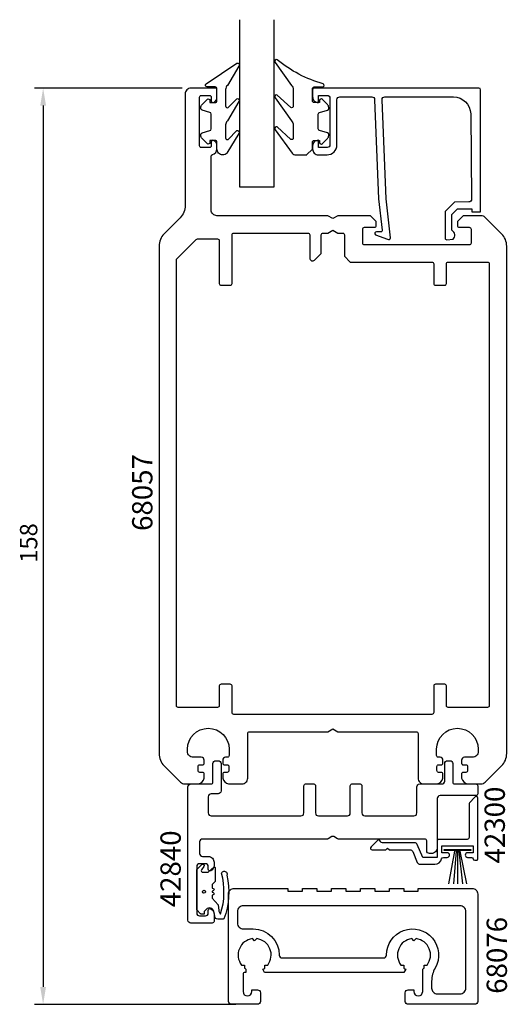
# Model space of a CAD drawing. Extents: x 440 to 525, y 346 to 516.
import ezdxf

# ---------------------------------------------------------------- set-up
doc = ezdxf.new("R2010")
doc.units = 0
doc.header["$LTSCALE"] = 4
doc.layers.get('0').update_dxf_attribs({"linetype": 'CONTINUOUS'})
doc.layers.get('DEFPOINTS').update_dxf_attribs({"linetype": 'CONTINUOUS'})
for name, color, linetype in [('SAPA_ARTIKELNR', 4, 'CONTINUOUS'), ('SAPA_FOGBAND', 2, 'CONTINUOUS'), ('SAPA_GLAS', 4, 'CONTINUOUS'), ('SAPA_MATT', 1, 'CONTINUOUS'), ('SAPA_PROFIL', 7, 'CONTINUOUS')]:
    doc.layers.add(name, color=color, linetype=linetype)
doc.styles.add('ISO', font='txt')
doc.dimstyles.get("Standard").update_dxf_attribs({"dimtxt": 0.18, "dimasz": 0.18, "dimexe": 0.18, "dimexo": 0.0625, "dimgap": 0.09, "dimtad": 0, "dimtih": 1, "dimtoh": 1, "dimzin": 0, "dimcen": 0.09, "dimazin": 3, "dimtfac": 1, "dimtofl": 0, "dimtmove": 0, "dimatfit": 3})

# ---------------------------------------------------------------- blocks, each defined once
blk = doc.blocks.new('*U70')
at = {"layer": 'SAPA_MATT', "color": 2, "style": 'ISO'}
blk.add_text('158', height=3, rotation=90, dxfattribs=at).set_placement((443.52, 421.87))
blk = doc.blocks.new('*D49')
at = {"layer": 'DEFPOINTS', "color": 0}
for p in [(470.02, 503.72), (444.52, 345.72), (479.27, 345.72)]:
    blk.add_point(p, dxfattribs=at)
at = {"layer": 'SAPA_MATT'}
for p, q in [((468.52, 503.72), (443.02, 503.72)), ((444.52, 500.72), (444.52, 348.72)), ((477.77, 345.72), (443.02, 345.72))]:
    blk.add_line(p, q, dxfattribs=at)
for points in [[(444.02, 500.72), (445.02, 500.72), (444.52, 503.72)], [(444.02, 348.72), (445.02, 348.72), (444.52, 345.72)]]:
    blk.add_solid(points, dxfattribs=at)
blk.add_blockref('*U70', (0, 0))

msp = doc.modelspace()

# ---------------------------------------------------------------- linework, layer by layer
at = {"layer": 'SAPA_FOGBAND'}
for p, q in [((515.514, 372.141), (514.485, 366.503)), ((515.514, 372.141), (514.485, 366.503)), ((515.804, 372.141), (515.357, 366.503)), ((515.804, 372.141), (515.357, 366.503)), ((516.019, 372.141), (516.019, 366.503)), ((516.019, 372.141), (516.019, 366.503)), ((516.263, 372.141), (516.88, 366.503)), ((516.263, 372.141), (516.88, 366.503)), ((516.435, 372.141), (517.589, 366.503)), ((516.435, 372.141), (517.589, 366.503))]:
    msp.add_line(p, q, dxfattribs=at)
for points in [[(475.516, 492.218, -0.4142136), (474.516, 493.218), (474.516, 494.418, 0.4142136), (474.216, 494.718), (473.316, 494.718), (473.316, 494.368, -0.6681786), (472.804, 494.156), (471.95, 495.01, -0.1989124), (471.716, 495.575), (471.716, 495.738, -0.3394543), (471.938, 496.028), (473.293, 496.391, 0.3394543), (473.516, 496.681), (473.516, 499.256, 0.3394543), (473.293, 499.546), (471.938, 499.909, -0.3394543), (471.716, 500.199), (471.716, 500.361, -0.1989124), (471.95, 500.927), (472.804, 501.78, -0.6681786), (473.316, 501.568), (473.316, 501.218), (474.216, 501.218, 0.4142136), (474.516, 501.518), (474.516, 503.618, 0.4142136), (474.216, 503.918), (472.816, 503.918, -0.7754026), (472.671, 504.481), (477.942, 508.001, -0.8680589), (478.299, 507.526), (476.309, 504.186, 0.1989124), (476.016, 503.479), (476.016, 500.646, 0.5773503), (476.466, 500.386), (477.933, 501.894, -0.8769765), (478.295, 501.422), (476.309, 498.086, 0.1989124), (476.016, 497.379), (476.016, 495.147, 0.5773503), (476.466, 494.887), (477.932, 496.394, -0.8769765), (478.294, 495.922), (476.233, 492.511, -0.1989124), (475.526, 492.218)], [(491.008, 493.218), (491.008, 494.418, -0.4142136), (491.308, 494.718), (492.208, 494.718), (492.208, 494.368, 0.6681786), (492.72, 494.156), (493.573, 495.01, 0.1989124), (493.808, 495.575), (493.808, 495.738, 0.3394543), (493.585, 496.028), (492.23, 496.391, -0.3394543), (492.008, 496.681), (492.008, 499.256, -0.3394543), (492.23, 499.546), (493.585, 499.909, 0.3394543), (493.808, 500.199), (493.808, 500.361, 0.1989124), (493.573, 500.927), (492.72, 501.78, 0.6681786), (492.208, 501.568), (492.208, 501.218), (491.308, 501.218, -0.4142136), (491.008, 501.518), (491.008, 503.618, -0.4142136), (491.308, 503.918), (492.708, 503.918, 0.7754026), (492.852, 504.481, -0.1086823), (484.924, 508.631, 0.8680589), (484.567, 508.156), (487.395, 504.186, -0.1989124), (487.688, 503.479), (487.688, 500.646, -0.5773503), (487.238, 500.386), (484.933, 502.524, 0.8769765), (484.571, 502.052), (487.395, 498.086, -0.1989124), (487.688, 497.379), (487.688, 495.147, -0.5773503), (487.238, 494.887), (484.934, 497.024, 0.8769765), (484.572, 496.552), (487.471, 492.511, 0.1989124), (488.178, 492.218), (490.008, 492.218), (489.998, 492.218)], [(472.694, 362.122), (472.694, 362.122), (472.318, 361.747), (472.318, 361.298), (471.78, 361.298, -0.1989124), (471.674, 361.342), (471.018, 361.998), (471.018, 368.952), (471.891, 369.825, -0.9063391), (472.276, 369.509), (471.86, 368.887, 0.5993709), (472.068, 368.498), (473.018, 368.498), (473.967, 369.359, -0.0742648), (474.004, 369.384, -0.5498923), (474.218, 369.248), (474.218, 366.898), (473.718, 366.398), (473.718, 365.747), (473.887, 365.686, -0.7002075), (473.887, 365.31), (473.718, 365.249), (473.718, 365.047), (473.887, 364.986, -0.7002075), (473.887, 364.61), (473.718, 364.549), (473.718, 364.024), (474.743, 362.898), (474.852, 361.923), (474.869, 361.799), (475.045, 361.299), (475.137, 361.299, 0.1450584), (475.302, 368.353, -1), (476.235, 367.993, -0.1471931), (475.717, 360.484, -0.149213), (475.438, 360.399), (474.645, 360.399, -0.4142136), (474.145, 360.899), (473.969, 361.799, 0.5630322)]]:
    msp.add_lwpolyline(points, format="xyb", close=True, dxfattribs=at)
msp.add_lwpolyline([(518.316, 372.241), (513.72, 372.241), (513.72, 372.448), (518.316, 372.448)], close=True, dxfattribs=at)
msp.add_lwpolyline([(518.316, 372.241), (513.72, 372.241), (513.72, 372.448), (518.316, 372.448)], close=True, dxfattribs=at)
msp.add_circle((472.281, 365.145), 0.25, dxfattribs=at)
msp.add_circle((472.281, 365.145), 0.25, dxfattribs=at)
at = {"layer": 'SAPA_GLAS'}
msp.add_lwpolyline([(478.418, 515.525), (478.418, 486.725), (484.418, 486.725), (484.418, 515.525)], dxfattribs=at)
at = {"layer": 'SAPA_PROFIL'}
msp.add_line((473.518, 494.425), (473.518, 494.425), dxfattribs=at)
for points in [[(464.518, 388.968, 0.1989124), (465.397, 386.846), (468.225, 384.018, 0.1989124), (468.932, 383.725), (471.318, 383.725, 0.2504917), (472.318, 384.725), (472.318, 385.425, 0.4142136), (472.018, 385.725), (471.568, 385.725, -0.4142136), (471.268, 386.025), (471.268, 386.725, -0.4142136), (471.568, 387.025), (472.018, 387.025, 0.4142136), (472.318, 387.325), (472.318, 387.825, 0.4142136), (471.818, 388.325), (470.418, 388.325, -0.4142136), (469.418, 389.325), (469.418, 389.725, -1), (476.618, 389.725), (476.618, 388.625, -0.4142136), (476.318, 388.325), (476.018, 388.325, 0.4142136), (475.518, 387.825), (475.518, 387.325, 0.4142136), (475.818, 387.025), (476.268, 387.025, -0.4142136), (476.568, 386.725), (476.568, 386.025, -0.4142136), (476.268, 385.725), (475.818, 385.725, 0.4142136), (475.518, 385.425), (475.518, 384.725, 0.2504917), (476.518, 383.725), (478.818, 383.725, 0.4142136), (479.818, 384.725), (479.818, 392.425, -0.4142136), (480.118, 392.725), (493.652, 392.725), (494.518, 393.225), (495.384, 392.725), (508.918, 392.725, -0.4142136), (509.218, 392.425), (509.218, 384.725, 0.4142136), (510.218, 383.725), (512.518, 383.725, 0.2504917), (513.518, 384.725), (513.518, 385.425, 0.4142136), (513.218, 385.725), (512.768, 385.725, -0.4142136), (512.468, 386.025), (512.468, 386.725, -0.4142136), (512.768, 387.025), (513.218, 387.025, 0.4142136), (513.518, 387.325), (513.518, 387.825, 0.4142136), (513.018, 388.325), (512.718, 388.325, -0.4142136), (512.418, 388.625), (512.418, 389.725, -1), (519.618, 389.725), (519.618, 389.325, -0.4142136), (518.618, 388.325), (517.218, 388.325, 0.4142136), (516.718, 387.825), (516.718, 387.325, 0.4142136), (517.018, 387.025), (517.468, 387.025, -0.4142136), (517.768, 386.725), (517.768, 386.025, -0.4142136), (517.468, 385.725), (517.018, 385.725, 0.4142136), (516.718, 385.425), (516.718, 384.725, 0.2504917), (517.718, 383.725), (520.104, 383.725, 0.1989124), (520.811, 384.018), (523.64, 386.846, 0.1989124), (524.518, 388.968), (524.518, 395.72), (524.518, 476.482, 0.1989124), (523.64, 478.604), (520.811, 481.432, 0.1989124), (520.104, 481.725), (517.018, 481.725), (516.018, 480.725), (516.018, 480.025, 0.4142136), (516.318, 479.725), (518.068, 479.725, -0.4142136), (518.368, 479.425), (518.368, 476.975, -0.4142136), (518.068, 476.675), (499.968, 476.675, -0.4142136), (499.668, 476.975), (499.668, 479.425, -0.4142136), (499.968, 479.725), (501.718, 479.725, 0.4142136), (502.018, 480.025), (502.018, 480.725), (501.018, 481.725), (495.384, 481.725), (494.518, 481.225), (493.652, 481.725), (474.518, 481.725, -0.4142136), (473.518, 482.725), (473.518, 491.96, -0.3475405), (473.749, 492.252, 0.3475405), (474.518, 493.225), (474.518, 493.792, 0.2896899), (473.947, 494.696, 0.5507604), (473.518, 494.425), (473.518, 493.775, -0.4142136), (473.218, 493.475), (471.818, 493.475, -0.4142136), (471.518, 493.775), (471.518, 502.175, -0.4142136), (471.818, 502.475), (473.218, 502.475, -0.4142136), (473.518, 502.175), (473.518, 501.525), (473.518, 501.525, 0.5507604), (473.947, 501.254, 0.2896899), (474.518, 502.157), (474.518, 503.425, 0.4142136), (474.218, 503.725), (470.018, 503.725, 0.4142136), (469.018, 502.725), (469.018, 483.468, -0.1989124), (468.14, 481.346), (465.397, 478.604, 0.1989124), (464.518, 476.482)], [(492.518, 478.425, -0.4142136), (492.818, 478.725), (493.652, 478.725), (494.518, 479.225), (495.384, 478.725), (496.218, 478.725, -0.4142136), (496.518, 478.425), (496.518, 474.725), (497.518, 473.725), (511.618, 473.725, -0.4142136), (511.918, 473.425), (511.918, 470.025, 0.4142136), (512.218, 469.725), (513.818, 469.725, 0.4142136), (514.118, 470.025), (514.118, 473.425, -0.4142136), (514.418, 473.725), (521.218, 473.725, -0.4142136), (521.518, 473.425), (521.518, 397.225, -0.4142136), (521.218, 396.925), (514.418, 396.925, -0.4142136), (514.118, 397.225), (514.118, 400.625, 0.4142136), (513.818, 400.925), (512.218, 400.925, 0.4142136), (511.918, 400.625), (511.918, 396.025, -0.4142136), (511.618, 395.725), (477.418, 395.725, -0.4142136), (477.118, 396.025), (477.118, 400.625, 0.4142136), (476.818, 400.925), (475.218, 400.925, 0.4142136), (474.918, 400.625), (474.918, 397.225, -0.4142136), (474.618, 396.925), (467.818, 396.925, -0.4142136), (467.518, 397.225), (467.518, 474.225), (470.93, 477.637, -0.1989124), (471.143, 477.725), (474.618, 477.725, -0.4142136), (474.918, 477.425), (474.918, 470.025, 0.4142136), (475.218, 469.725), (476.818, 469.725, 0.4142136), (477.118, 470.025), (477.118, 478.425, -0.4142136), (477.418, 478.725), (490.218, 478.725, -0.4142136), (490.518, 478.425), (490.518, 474.425, 0.6681786), (491.372, 474.071), (492.518, 475.218)], [(509.555, 369.87), (512.118, 369.87, 0.356394), (513.294, 370.83, -0.356394), (513.588, 371.07), (514.268, 371.07, 1), (514.268, 371.87), (513.318, 371.87), (513.318, 373.07), (518.718, 373.07), (518.718, 371.87), (517.768, 371.87, 1), (517.768, 371.07), (518.418, 371.07, -0.3659774), (518.714, 370.82, 0.3659774), (519.01, 370.57), (519.318, 370.57, 0.4142136), (519.518, 370.77), (519.518, 381.27, 0.687281), (518.995, 381.47), (518.095, 380.471, 0.185339), (518.018, 380.27), (518.018, 374.47, -0.4142136), (517.718, 374.17), (512.818, 374.17, 0.4142136), (512.518, 373.87), (512.518, 371.07), (510.018, 371.07), (509.086, 373.265, 0.3009658), (508.626, 373.57), (503.21, 373.57, -0.2552689), (502.714, 373.82, 0.6092409), (502.206, 373.982), (501.106, 372.882, 0.6681786), (501.318, 372.37), (503.668, 372.37), (503.968, 372.67), (504.268, 372.37), (507.832, 372.37, -0.3009658), (508.292, 372.065), (509.095, 370.174, 0.3009658)], [(516.468, 347.525, 0.4142136), (517.468, 348.525), (517.468, 361.725, 0.4142136), (516.468, 362.725), (479.068, 362.725, 0.4142136), (478.068, 361.725), (478.068, 359.725, 0.4142136), (479.068, 358.725), (480.768, 358.725, -0.4142132), (485.268, 354.225, 0.4142136), (485.768, 353.725), (503.268, 353.725, 0.4142136), (503.768, 354.225, -1.3023596), (512.168, 351.98, 0.131326), (511.568, 349.735), (511.568, 348.525, 0.4142136), (512.568, 347.525)]]:
    msp.add_lwpolyline(points, format="xyb", close=True, dxfattribs=at)
for points in [[(503.697, 484.604), (503.016, 501.725, -0.4142136), (503.516, 502.225), (515.315, 502.225, -0.4076767), (518.315, 499.292), (518.469, 484.604, -0.418213), (517.973, 484.093), (515.499, 484.08), (513.873, 482.425), (513.873, 477.876, 0.4293388), (514.191, 477.579), (515.272, 477.652, 0.4883398), (515.052, 479.214), (515.052, 481.913), (516.006, 482.884), (518.505, 482.884), (518.505, 482.41), (520.018, 482.41), (520.018, 503.428, 0.4116378), (519.718, 503.725), (491.316, 503.725, 0.4142136), (491.016, 503.425), (491.016, 502.215, 0.4142136), (492.006, 501.225), (492.016, 501.225), (492.016, 502.475), (493.516, 502.475, -0.4142136), (494.016, 501.975), (494.016, 493.975, -0.4142136), (493.516, 493.475), (492.016, 493.475), (492.016, 494.725), (492.006, 494.725, 0.4142136), (491.016, 493.735), (491.016, 493.225, 0.4142136), (492.016, 492.225), (493.516, 492.225, 0.4142136), (495.216, 493.925), (495.216, 501.725, -0.4142136), (495.716, 502.225), (501.216, 502.225, -0.4142136), (501.716, 501.725), (502.387, 484.604), (503.044, 479.201, -0.4666505), (502.782, 478.921), (502.059, 478.96, 0.7332303), (501.859, 478.424), (503.969, 477.653, 0.6681786), (504.452, 477.927), (503.697, 484.604), (503.706, 484.604)], [(510.018, 347.915), (510.018, 351.802, 0.0247815), (510.251, 351.962), (510.251, 352.493), (510.781, 352.493, 0.5765965), (508.893, 357.05), (508.518, 356.675), (508.143, 357.05, 0.5765965), (506.255, 352.493), (506.786, 352.493), (506.786, 351.962, 0.0324535), (507.093, 351.757), (506.786, 351.225), (482.75, 351.225), (482.443, 351.757, 0.0324535), (482.751, 351.962), (482.751, 352.493), (483.281, 352.493, 0.5765965), (481.393, 357.05), (481.018, 356.675), (480.643, 357.05, 0.5765965), (478.755, 352.493), (479.286, 352.493), (479.286, 351.962, 0.0247815), (479.518, 351.802), (479.518, 351.225), (479.318, 351.225, 0.4142136), (479.018, 350.925), (479.018, 347.915, 1), (480.518, 347.915), (480.518, 348.225), (481.518, 348.225, -0.4142136), (482.018, 347.725), (482.018, 347.525), (482.018, 346.225, -0.4142136), (481.518, 345.725), (477.018, 345.725, -0.4142136), (476.518, 346.225), (476.518, 364.725, -0.4142136), (477.518, 365.725), (486.768, 365.725), (486.768, 365.225), (489.268, 365.225), (489.268, 365.725), (491.768, 365.725), (491.768, 365.225), (494.268, 365.225), (494.268, 365.725), (496.768, 365.725), (496.768, 365.225), (499.268, 365.225), (499.268, 365.725), (501.768, 365.725), (501.768, 365.225), (504.268, 365.225), (504.268, 365.725), (506.768, 365.725), (506.768, 365.225), (509.268, 365.225), (509.268, 365.725), (517.768, 365.725), (518.518, 365.725, -0.4142136), (519.518, 364.725), (519.518, 346.225, -0.4142136), (519.018, 345.725), (507.518, 345.725, -0.4142136), (507.018, 346.225), (507.018, 347.525), (507.018, 347.725, -0.4142136), (507.518, 348.225), (508.518, 348.225), (508.518, 347.915, 1), (510.018, 347.915), (510.016, 347.915)]]:
    msp.add_lwpolyline(points, format="xyb", dxfattribs=at)
at = {"layer": 'SAPA_PROFIL', "linetype": 'CONTINUOUS'}
msp.add_lwpolyline([(472.518, 360.975, 0.4142136), (473.018, 361.475), (473.018, 361.925, -0.5507604), (473.447, 362.196, -0.2896899), (474.018, 361.292), (474.018, 360.025, -0.4142136), (473.718, 359.725), (470.018, 359.725, -0.4142136), (469.518, 360.225), (469.518, 383.225, -0.4142136), (470.018, 383.725), (473.518, 383.725, 0.4142136), (473.818, 384.025), (473.818, 387.225, -0.4142136), (474.318, 387.725), (474.718, 387.725, -0.4142136), (475.218, 387.225), (475.218, 382.525, -0.4142136), (474.718, 382.025), (473.518, 382.025, 0.4142136), (473.018, 381.525), (473.018, 378.725, 0.4142136), (473.518, 378.225), (489.018, 378.225, 0.4142136), (489.518, 378.725), (489.518, 383.425, -0.4142136), (489.818, 383.725), (491.218, 383.725, -0.4142136), (491.518, 383.425), (491.518, 378.725, 0.4142136), (492.018, 378.225), (497.018, 378.225, 0.4142136), (497.518, 378.725), (497.518, 383.425, -0.4142136), (497.818, 383.725), (499.218, 383.725, -0.4142136), (499.518, 383.425), (499.518, 378.725, 0.4142136), (500.018, 378.225), (508.518, 378.225, 0.4142136), (509.018, 378.725), (509.018, 383.225, -0.4142136), (509.518, 383.725), (513.318, 383.725, 0.4142136), (513.818, 384.225), (513.818, 386.225), (513.818, 387.225, -0.4142136), (514.318, 387.725), (514.718, 387.725, -0.4142136), (515.218, 387.225), (515.218, 384.025, 0.4142136), (515.518, 383.725), (519.218, 383.725, -0.4142136), (519.518, 383.425), (519.518, 382.025, -0.4142136), (519.218, 381.725), (513.018, 381.725, 0.4142136), (512.518, 381.225), (512.518, 372.725, -0.4142136), (511.518, 371.725), (511.218, 371.725, -0.4142136), (510.718, 372.225), (510.718, 373.925, 0.4142136), (510.418, 374.225), (495.465, 374.225, -0.1316525), (495.315, 374.265), (494.668, 374.638, 0.2679492), (494.368, 374.638), (493.722, 374.265, -0.1316525), (493.572, 374.225), (472.018, 374.225, 0.4142136), (471.518, 373.725), (471.518, 371.725, 0.4142136), (472.018, 371.225), (473.018, 371.225, -0.4142136), (474.018, 370.225), (474.018, 369.657, -0.2896899), (473.447, 368.754, -0.5507604), (473.018, 369.025), (473.018, 369.475, 0.4142136), (472.518, 369.975), (471.518, 369.975, 0.4142136), (471.018, 369.475), (471.018, 361.475, 0.4142136), (471.518, 360.975)], format="xyb", close=True, dxfattribs=at)

# ---------------------------------------------------------------- texts
at = {"layer": 'SAPA_ARTIKELNR', "style": 'ISO'}
for s, p in [('68057', (463.381, 427.36)), ('42300', (524.204, 370.013)), ('42840', (468.266, 362.462)), ('68076', (524.564, 347.539))]:
    msp.add_text(s, height=3.5, rotation=90, dxfattribs=at).set_placement(p)

# ---------------------------------------------------------------- dimensions: what is measured, and where the dimension line sits
at = {"layer": 'SAPA_MATT'}
dim = msp.add_linear_dim(base=(444.518, 345.725), p1=(470.018, 503.725), p2=(479.268, 345.725), angle=90, dimstyle='Standard', override={"dimscale": 1}, dxfattribs=at)
dim.commit()
dim.dimension.update_dxf_attribs({"geometry": '*D49', "text_midpoint": (442.018, 424.725)})

doc.saveas('drawing.dxf')
